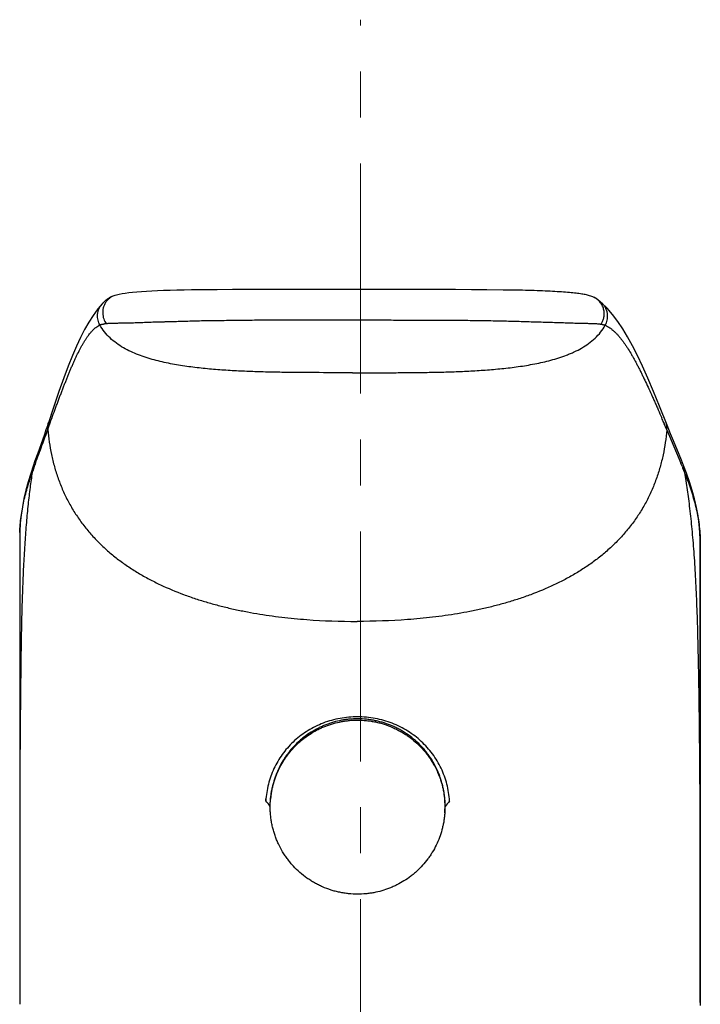
# Model space of a CAD drawing. Units: millimetres. Extents: x 72 to 9921, y -938 to 626.
# Drawn here: x 9057 to 9094, y -397 to -344 of the extents above; entities that cross this region are included whole.
import ezdxf

# ---------------------------------------------------------------- set-up
doc = ezdxf.new("R2010")
doc.units = ezdxf.units.MM
doc.header["$MEASUREMENT"] = 0
doc.linetypes.add('CENTER', pattern=[2, 1.25, -0.25, 0.25, -0.25])
doc.layers.add('Centerline', color=4, linetype='CENTER', lineweight=15)

msp = doc.modelspace()

# ---------------------------------------------------------------- linework, layer by layer
at = {"color": 7, "linetype": 'Continuous'}
for p, q in [((9088.141, -358.961), (9088.136, -358.958)), ((9088.522, -359.236), (9088.507, -359.223)), ((9058.399, -365.926), (9058.322, -366.155)), ((9058.42, -366.135), (9058.478, -365.968)), ((9058.458, -365.747), (9058.459, -365.743)), ((9058.478, -365.968), (9058.545, -365.777)), ((9058.545, -365.777), (9058.546, -365.774)), ((9058.546, -365.774), (9058.594, -365.638)), ((9091.904, -365.757), (9091.905, -365.761)), ((9091.905, -365.761), (9091.931, -365.822)), ((9092.014, -365.716), (9092.012, -365.712)), ((9092.272, -366.365), (9092.173, -366.122)), ((9092.068, -366.155), (9092.838, -367.968)), ((9092.379, -366.623), (9092.272, -366.365)), ((9057.622, -368.117), (9057.489, -368.523)), ((9057.622, -368.115), (9057.622, -368.117)), ((9092.901, -368.123), (9092.942, -368.225)), ((9092.981, -368.093), (9092.982, -368.095)), ((9093.137, -368.512), (9092.981, -368.096)), ((9093.891, -372.134), (9093.892, -372.155)), ((9093.892, -372.148), (9093.892, -372.133)), ((9093.892, -372.193), (9093.892, -372.134)), ((9093.892, -372.155), (9093.892, -397.342)), ((9093.892, -397.28), (9093.892, -372.193)), ((9070.273, -386.321), (9070.282, -386.202)), ((9070.281, -386.204), (9070.273, -386.321)), ((9056.894, -389.989), (9056.894, -390.032)), ((9056.894, -390.032), (9056.894, -390.235)), ((9056.893, -393.807), (9056.893, -397.381)), ((9093.891, -397.378), (9093.89, -397.45)), ((9093.892, -397.342), (9093.891, -397.378))]:
    msp.add_line(p, q, dxfattribs=at)
for points in [[(9066.666, -358.538), (9066.239, -358.543), (9065.829, -358.55), (9065.438, -358.559), (9065.066, -358.569), (9064.713, -358.581), (9064.38, -358.595), (9064.068, -358.61), (9063.777, -358.627), (9063.507, -358.645), (9063.258, -358.664), (9063.029, -358.685), (9062.82, -358.707), (9062.631, -358.731), (9062.457, -358.757), (9062.295, -358.787), (9062.146, -358.822), (9062.073, -358.842)], [(9074.951, -358.511), (9074.078, -358.511), (9073.067, -358.511), (9072.085, -358.512), (9071.132, -358.514), (9070.209, -358.517), (9069.316, -358.521), (9068.452, -358.525), (9067.619, -358.53), (9066.666, -358.538)], [(9082.288, -358.539), (9081.453, -358.533), (9080.589, -358.527), (9079.695, -358.523), (9078.772, -358.519), (9077.818, -358.516), (9076.836, -358.513), (9075.825, -358.512), (9074.951, -358.511)], [(9088.136, -358.958), (9088.118, -358.949), (9088.054, -358.919), (9087.993, -358.895), (9087.935, -358.875), (9087.877, -358.857), (9087.819, -358.84), (9087.76, -358.826), (9087.701, -358.812), (9087.64, -358.799), (9087.577, -358.787), (9087.511, -358.776), (9087.443, -358.765), (9087.371, -358.754), (9087.297, -358.743), (9087.219, -358.733), (9087.137, -358.724), (9087.052, -358.714), (9086.964, -358.705), (9086.871, -358.696), (9086.775, -358.687), (9086.674, -358.678), (9086.57, -358.67), (9086.462, -358.662), (9086.35, -358.653), (9086.234, -358.646), (9086.114, -358.638), (9085.99, -358.631), (9085.863, -358.624), (9085.731, -358.617), (9085.596, -358.61), (9085.457, -358.604), (9085.315, -358.598), (9085.169, -358.592), (9085.02, -358.587), (9084.867, -358.582), (9084.711, -358.577), (9084.551, -358.572), (9084.388, -358.568), (9084.223, -358.564), (9084.054, -358.56), (9083.883, -358.557), (9083.709, -358.554), (9083.532, -358.551), (9083.352, -358.549), (9083.17, -358.547), (9082.288, -358.539)], [(9062.078, -358.841), (9062.063, -358.845), (9062.009, -358.863), (9061.958, -358.882), (9061.908, -358.902), (9061.86, -358.924), (9061.811, -358.948), (9061.764, -358.974), (9061.72, -359.001), (9061.681, -359.027), (9061.646, -359.052), (9061.617, -359.074), (9061.594, -359.093), (9061.575, -359.108), (9061.557, -359.123), (9061.539, -359.138), (9061.522, -359.154), (9061.504, -359.17), (9061.487, -359.186), (9061.47, -359.202), (9061.455, -359.217), (9061.442, -359.23)], [(9088.422, -359.149), (9088.402, -359.133), (9088.383, -359.117), (9088.358, -359.098), (9088.325, -359.074), (9088.286, -359.046), (9088.239, -359.016), (9088.183, -358.983), (9088.141, -358.961)], [(9088.508, -359.222), (9088.488, -359.204), (9088.469, -359.188), (9088.446, -359.168), (9088.422, -359.149)], [(9061.402, -359.272), (9061.136, -359.576), (9060.88, -359.926), (9060.642, -360.303), (9060.419, -360.699), (9060.204, -361.121), (9059.985, -361.591), (9059.762, -362.11), (9059.533, -362.682), (9059.289, -363.33), (9059.025, -364.062), (9058.744, -364.876), (9058.399, -365.926)], [(9061.442, -359.23), (9061.418, -359.255), (9061.401, -359.271)], [(9091.683, -364.866), (9091.356, -364.065), (9091.045, -363.338), (9090.755, -362.69), (9090.479, -362.112), (9090.208, -361.583), (9089.939, -361.099), (9089.673, -360.66), (9089.402, -360.254), (9089.119, -359.877), (9088.822, -359.531), (9088.522, -359.236)], [(9092.173, -366.122), (9092.082, -365.893), (9091.683, -364.866)], [(9058.144, -366.653), (9057.942, -367.209), (9057.833, -367.51), (9057.721, -367.826), (9057.621, -368.115)], [(9058.322, -366.155), (9058.236, -366.397), (9058.144, -366.653)], [(9092.981, -368.093), (9092.865, -367.8), (9092.736, -367.482), (9092.611, -367.18), (9092.379, -366.623)], [(9057.489, -368.523), (9057.353, -368.975), (9057.231, -369.428), (9057.125, -369.881), (9057.037, -370.334), (9056.97, -370.783), (9056.923, -371.228), (9056.897, -371.669), (9056.892, -371.975)], [(9093.892, -372.133), (9093.875, -371.739), (9093.833, -371.287), (9093.769, -370.83), (9093.682, -370.368), (9093.573, -369.904), (9093.445, -369.44), (9093.299, -368.975), (9093.137, -368.512)], [(9056.892, -371.973), (9056.892, -373.873), (9056.892, -376.125), (9056.893, -382.824)], [(9093.892, -372.193), (9093.892, -372.184), (9093.892, -372.166)], [(9056.893, -382.824), (9056.894, -390.346), (9056.893, -391.004), (9056.893, -393.807)]]:
    msp.add_lwpolyline(points, dxfattribs=at)
for centre, radius, start, end in [((9062.199, -378.142), 32.184, 22.6328, 23.1362), ((9024.598, -393.748), 72.894, 22.24302, 22.52583), ((9058.508, -368.415), 0.935, 161.4504, 182.8106), ((9081.646, -376.644), 25.426, 160.6172, 161.2238), ((9086.703, -378.419), 30.786, 160.1202, 160.6253), ((9064.768, -379.51), 30.35, 22.0357, 22.3515), ((9069.793, -377.486), 24.933, 21.1712, 21.8045), ((9092.112, -368.431), 0.932, 356.8964, 21.1119), ((9064.624, -371.972), 7.731, 178.1468, 180.0085), ((9026.265, -421.658), 56.44, 38.375, 38.7634), ((9124.219, -421.659), 56.399, 141.2103, 141.6077)]:
    msp.add_arc(centre, radius, start, end, dxfattribs=at)
for points, knots in [([(9061.611, -359.161), (9061.576, -359.207), (9061.513, -359.305), (9061.446, -359.466), (9061.408, -359.635), (9061.399, -359.804), (9061.417, -359.966), (9061.456, -360.115), (9061.513, -360.249), (9061.561, -360.329), (9061.587, -360.366)], [0, 0, 0, 0, 0.134341, 0.269947, 0.404693, 0.536324, 0.662962, 0.783054, 0.895568, 1, 1, 1, 1]), ([(9062.073, -358.842), (9062.031, -358.855), (9061.946, -358.888), (9061.824, -358.957), (9061.71, -359.048), (9061.642, -359.122), (9061.611, -359.161)], [0, 0, 0, 0, 0.23294, 0.478291, 0.734893, 1, 1, 1, 1]), ([(9088.492, -360.405), (9088.525, -360.357), (9088.586, -360.249), (9088.637, -360.099), (9088.661, -359.967), (9088.673, -359.825), (9088.661, -359.679), (9088.625, -359.535), (9088.585, -359.429), (9088.533, -359.329), (9088.47, -359.235), (9088.398, -359.151), (9088.318, -359.076), (9088.233, -359.012), (9088.172, -358.976), (9088.141, -358.961)], [0, 0, 0, 0, 0.105284, 0.22039, 0.281328, 0.344261, 0.474506, 0.541333, 0.608654, 0.676018, 0.743054, 0.809358, 0.87452, 0.938207, 1, 1, 1, 1]), ([(9061.251, -360.447), (9061.229, -360.407), (9061.189, -360.323), (9061.146, -360.185), (9061.126, -360.061), (9061.123, -359.957), (9061.128, -359.848), (9061.147, -359.738), (9061.179, -359.631), (9061.21, -359.551), (9061.248, -359.475), (9061.293, -359.403), (9061.345, -359.335), (9061.382, -359.292), (9061.402, -359.272)], [0, 0, 0, 0, 0.106538, 0.220262, 0.340263, 0.402691, 0.466676, 0.597938, 0.66467, 0.731727, 0.798901, 0.866071, 0.933157, 1, 1, 1, 1]), ([(9088.725, -360.463), (9088.748, -360.422), (9088.791, -360.332), (9088.835, -360.186), (9088.857, -360.024), (9088.852, -359.883), (9088.834, -359.769), (9088.811, -359.683), (9088.781, -359.598), (9088.743, -359.516), (9088.698, -359.438), (9088.629, -359.34), (9088.567, -359.274), (9088.523, -359.235)], [0, 0, 0, 0, 0.106089, 0.219873, 0.340701, 0.467547, 0.532786, 0.59893, 0.665742, 0.732923, 0.800196, 0.867328, 1, 1, 1, 1]), ([(9061.587, -360.366), (9061.61, -360.363), (9061.661, -360.359), (9061.742, -360.354), (9061.833, -360.351), (9061.972, -360.348), (9062.122, -360.345), (9062.283, -360.34), (9062.414, -360.336), (9062.552, -360.332), (9062.697, -360.329), (9062.848, -360.327), (9063.005, -360.324), (9063.167, -360.321), (9063.391, -360.313), (9063.62, -360.303), (9063.856, -360.294), (9064.103, -360.286), (9064.355, -360.28), (9064.611, -360.273), (9064.875, -360.266), (9065.211, -360.256), (9065.621, -360.245), (9066.038, -360.233), (9066.461, -360.222), (9066.745, -360.214), (9066.887, -360.21)], [0, 0, 0, 0, 0.013437, 0.028805, 0.046005, 0.064929, 0.107476, 0.130868, 0.15559, 0.181644, 0.209025, 0.237625, 0.267274, 0.297806, 0.329117, 0.394135, 0.427885, 0.462474, 0.533865, 0.57048, 0.607598, 0.683237, 0.760628, 0.839529, 0.919483, 1, 1, 1, 1]), ([(9066.887, -360.21), (9067.221, -360.207), (9067.89, -360.198), (9068.727, -360.186), (9069.397, -360.178), (9069.901, -360.175), (9070.404, -360.173), (9070.908, -360.173), (9071.413, -360.173), (9071.917, -360.174), (9072.422, -360.175), (9072.926, -360.175), (9073.431, -360.174), (9074.104, -360.174), (9074.608, -360.175), (9074.945, -360.176)], [0, 0, 0, 0, 0.12443, 0.249106, 0.311525, 0.373994, 0.436506, 0.499056, 0.561636, 0.624236, 0.686849, 0.749469, 0.812095, 0.874726, 1, 1, 1, 1]), ([(9074.945, -360.176), (9075.281, -360.175), (9075.786, -360.175), (9076.459, -360.176), (9076.964, -360.177), (9077.469, -360.178), (9077.973, -360.178), (9078.478, -360.178), (9078.983, -360.178), (9079.487, -360.178), (9079.991, -360.181), (9080.495, -360.185), (9081.166, -360.193), (9082.004, -360.206), (9082.674, -360.216), (9083.008, -360.219)], [0, 0, 0, 0, 0.125193, 0.187791, 0.250389, 0.312985, 0.375578, 0.438163, 0.500733, 0.56328, 0.625797, 0.68828, 0.750722, 0.875468, 1, 1, 1, 1]), ([(9083.008, -360.219), (9083.314, -360.229), (9083.769, -360.242), (9084.372, -360.259), (9084.813, -360.271), (9085.242, -360.283), (9085.659, -360.296), (9086.06, -360.309), (9086.443, -360.322), (9086.806, -360.333), (9087.146, -360.343), (9087.413, -360.35), (9087.613, -360.355), (9087.751, -360.358), (9087.88, -360.361), (9088, -360.363), (9088.11, -360.366), (9088.209, -360.371), (9088.284, -360.378), (9088.338, -360.384), (9088.375, -360.388), (9088.408, -360.392), (9088.439, -360.396), (9088.467, -360.4), (9088.484, -360.404), (9088.492, -360.405)], [0, 0, 0, 0, 0.167052, 0.249137, 0.329587, 0.408004, 0.484024, 0.557266, 0.62732, 0.693677, 0.755794, 0.813103, 0.839766, 0.864977, 0.888634, 0.910596, 0.930688, 0.948744, 0.96468, 0.971869, 0.978547, 0.984717, 0.990365, 0.995465, 1, 1, 1, 1]), ([(9058.594, -365.638), (9058.648, -365.487), (9058.73, -365.263), (9058.84, -364.967), (9058.921, -364.75), (9059.001, -364.536), (9059.081, -364.326), (9059.16, -364.119), (9059.239, -363.916), (9059.316, -363.716), (9059.393, -363.519), (9059.469, -363.326), (9059.546, -363.137), (9059.622, -362.952), (9059.697, -362.77), (9059.773, -362.594), (9059.85, -362.422), (9059.927, -362.255), (9060.028, -362.041), (9060.131, -361.835), (9060.238, -361.636), (9060.318, -361.495), (9060.399, -361.359), (9060.481, -361.229), (9060.564, -361.104), (9060.65, -360.987), (9060.724, -360.894), (9060.785, -360.823), (9060.845, -360.755), (9060.908, -360.69), (9060.974, -360.629), (9061.042, -360.574), (9061.134, -360.511), (9061.211, -360.468), (9061.251, -360.447)], [0, 0, 0, 0, 0.081275, 0.120931, 0.160056, 0.198724, 0.236845, 0.274264, 0.31102, 0.347273, 0.383035, 0.418185, 0.452673, 0.486536, 0.519767, 0.552285, 0.584047, 0.615096, 0.64547, 0.704092, 0.732297, 0.759751, 0.786477, 0.812509, 0.837836, 0.862424, 0.886332, 0.898076, 0.909702, 0.932588, 0.943842, 0.954986, 0.977211, 1, 1, 1, 1]), ([(9061.25, -360.447), (9061.254, -360.443), (9061.263, -360.437), (9061.282, -360.427), (9061.303, -360.42), (9061.325, -360.415), (9061.342, -360.411), (9061.36, -360.408), (9061.379, -360.406), (9061.399, -360.403), (9061.42, -360.401), (9061.438, -360.398), (9061.453, -360.395), (9061.469, -360.391), (9061.485, -360.387), (9061.503, -360.381), (9061.516, -360.376), (9061.531, -360.371), (9061.548, -360.367), (9061.566, -360.364), (9061.58, -360.365), (9061.587, -360.366)], [0, 0, 0, 0, 0.045652, 0.090731, 0.183984, 0.233309, 0.28452, 0.337543, 0.392314, 0.449082, 0.508533, 0.571428, 0.604479, 0.638845, 0.712333, 0.751896, 0.793653, 0.838116, 0.886173, 0.93935, 1, 1, 1, 1]), ([(9074.986, -363.042), (9074.384, -363.042), (9073.181, -363.042), (9071.677, -363.033), (9070.474, -363.013), (9069.571, -362.988), (9068.67, -362.949), (9067.769, -362.892), (9066.87, -362.814), (9065.974, -362.707), (9065.231, -362.585), (9064.642, -362.461), (9064.059, -362.315), (9063.484, -362.133), (9062.93, -361.899), (9062.528, -361.692), (9062.148, -361.448), (9061.798, -361.162), (9061.491, -360.829), (9061.323, -360.579), (9061.25, -360.447)], [0, 0, 0, 0, 0.125016, 0.250038, 0.312558, 0.375073, 0.437577, 0.500074, 0.562576, 0.625082, 0.687602, 0.718852, 0.750094, 0.812567, 0.84383, 0.875085, 0.906347, 0.937564, 0.968788, 1, 1, 1, 1]), ([(9074.986, -363.042), (9075.588, -363.043), (9076.49, -363.044), (9077.694, -363.04), (9078.596, -363.032), (9079.499, -363.017), (9080.25, -362.997), (9080.852, -362.974), (9081.453, -362.946), (9082.204, -362.901), (9083.103, -362.824), (9083.85, -362.736), (9084.445, -362.645), (9084.889, -362.566), (9085.331, -362.474), (9085.77, -362.366), (9086.203, -362.239), (9086.558, -362.114), (9086.836, -362.001), (9087.111, -361.879), (9087.446, -361.707), (9087.827, -361.463), (9088.177, -361.178), (9088.485, -360.846), (9088.652, -360.595), (9088.725, -360.463)], [0, 0, 0, 0, 0.125018, 0.187526, 0.250033, 0.312539, 0.375046, 0.406301, 0.437558, 0.500068, 0.562567, 0.625058, 0.65631, 0.687577, 0.71887, 0.750155, 0.781401, 0.812614, 0.828225, 0.843847, 0.87509, 0.906341, 0.937608, 0.968796, 1, 1, 1, 1]), ([(9088.492, -360.405), (9088.496, -360.404), (9088.504, -360.403), (9088.514, -360.404), (9088.523, -360.406), (9088.531, -360.408), (9088.539, -360.411), (9088.55, -360.413), (9088.563, -360.416), (9088.578, -360.418), (9088.594, -360.421), (9088.608, -360.425), (9088.627, -360.429), (9088.65, -360.436), (9088.676, -360.444), (9088.701, -360.452), (9088.718, -360.459), (9088.725, -360.463)], [0, 0, 0, 0, 0.050332, 0.092183, 0.129309, 0.164151, 0.198149, 0.231821, 0.298354, 0.363803, 0.427999, 0.490774, 0.551963, 0.669274, 0.781875, 0.89199, 1, 1, 1, 1]), ([(9088.725, -360.463), (9088.768, -360.484), (9088.854, -360.527), (9088.956, -360.587), (9089.033, -360.642), (9089.108, -360.7), (9089.179, -360.763), (9089.248, -360.83), (9089.318, -360.899), (9089.403, -360.989), (9089.502, -361.103), (9089.599, -361.223), (9089.694, -361.35), (9089.788, -361.482), (9089.881, -361.619), (9090.006, -361.811), (9090.127, -362.012), (9090.246, -362.219), (9090.336, -362.381), (9090.425, -362.547), (9090.514, -362.718), (9090.603, -362.894), (9090.692, -363.073), (9090.781, -363.257), (9090.901, -363.509), (9091.051, -363.832), (9091.203, -364.16), (9091.325, -364.43), (9091.417, -364.638), (9091.511, -364.848), (9091.637, -365.134), (9091.732, -365.351), (9091.794, -365.497)], [0, 0, 0, 0, 0.02424, 0.04784, 0.059601, 0.071421, 0.095311, 0.107394, 0.119569, 0.14425, 0.16948, 0.195332, 0.221794, 0.248855, 0.276547, 0.304899, 0.363583, 0.393888, 0.424805, 0.45635, 0.488568, 0.521461, 0.554961, 0.589028, 0.623689, 0.694733, 0.767698, 0.8051, 0.843104, 0.881578, 0.920503, 1, 1, 1, 1]), ([(9057.752, -367.95), (9057.81, -367.79), (9057.926, -367.475), (9058.1, -367.013), (9058.266, -366.569), (9058.371, -366.278), (9058.42, -366.135)], [0, 0, 0, 0, 0.264934, 0.52038, 0.76563, 1, 1, 1, 1]), ([(9058.42, -366.135), (9058.413, -366.072), (9058.412, -365.94), (9058.438, -365.811), (9058.458, -365.747)], [0, 0, 0, 0, 0.484539, 1, 1, 1, 1]), ([(9058.42, -366.135), (9058.439, -366.362), (9058.492, -366.816), (9058.591, -367.379), (9058.692, -367.824), (9058.809, -368.266), (9058.982, -368.811), (9059.236, -369.448), (9059.485, -369.963), (9059.707, -370.362), (9059.944, -370.752), (9060.268, -371.222), (9060.698, -371.756), (9061.165, -372.258), (9061.665, -372.728), (9062.195, -373.163), (9062.751, -373.563), (9063.33, -373.932), (9063.927, -374.269), (9064.744, -374.678), (9065.588, -375.031), (9066.451, -375.333), (9067.105, -375.536), (9067.766, -375.717), (9068.433, -375.877), (9069.103, -376.017), (9070.002, -376.181), (9071.133, -376.342), (9072.952, -376.517), (9074.324, -376.563), (9075.238, -376.564)], [0, 0, 0, 0, 0.031254, 0.062494, 0.078117, 0.093747, 0.125012, 0.156269, 0.187504, 0.203117, 0.218728, 0.249951, 0.281196, 0.312458, 0.343717, 0.374955, 0.406199, 0.437461, 0.468732, 0.499988, 0.562476, 0.593736, 0.624993, 0.656244, 0.687497, 0.71875, 0.749999, 0.81248, 0.874976, 1, 1, 1, 1]), ([(9092.068, -366.155), (9092.072, -366.12), (9092.076, -366.048), (9092.069, -365.938), (9092.05, -365.827), (9092.027, -365.753), (9092.013, -365.717)], [0, 0, 0, 0, 0.236812, 0.483149, 0.737699, 1, 1, 1, 1]), ([(9092.068, -366.155), (9092.048, -366.382), (9091.995, -366.836), (9091.895, -367.399), (9091.793, -367.844), (9091.676, -368.286), (9091.502, -368.83), (9091.248, -369.467), (9090.998, -369.981), (9090.776, -370.38), (9090.538, -370.77), (9090.213, -371.239), (9089.783, -371.773), (9089.316, -372.275), (9088.815, -372.744), (9088.284, -373.178), (9087.728, -373.578), (9087.149, -373.946), (9086.551, -374.282), (9085.734, -374.691), (9084.889, -375.042), (9084.026, -375.343), (9083.371, -375.545), (9082.71, -375.725), (9082.043, -375.885), (9081.372, -376.025), (9080.473, -376.187), (9079.342, -376.347), (9077.523, -376.52), (9076.151, -376.564), (9075.238, -376.564)], [0, 0, 0, 0, 0.031256, 0.062496, 0.07812, 0.093749, 0.125013, 0.156267, 0.187499, 0.20311, 0.21872, 0.24994, 0.281183, 0.312443, 0.343701, 0.37494, 0.406184, 0.437448, 0.46872, 0.499976, 0.562465, 0.593725, 0.62498, 0.656231, 0.687484, 0.718739, 0.74999, 0.812477, 0.874979, 1, 1, 1, 1]), ([(9057.574, -368.46), (9057.532, -368.735), (9057.449, -369.312), (9057.343, -370.22), (9057.249, -371.213), (9057.168, -372.291), (9057.101, -373.454), (9057.045, -374.697), (9057.003, -376.014), (9056.974, -377.399), (9056.957, -378.592), (9056.945, -379.575), (9056.937, -380.33), (9056.929, -381.095), (9056.922, -381.869), (9056.915, -382.653), (9056.908, -383.715), (9056.901, -385.059), (9056.896, -386.688), (9056.894, -388.334), (9056.894, -389.436), (9056.894, -389.989)], [0, 0, 0, 0, 0.038692, 0.081047, 0.127271, 0.177439, 0.231553, 0.289392, 0.350621, 0.414918, 0.482113, 0.516672, 0.551734, 0.58724, 0.623158, 0.659515, 0.69631, 0.770933, 0.846581, 0.922995, 1, 1, 1, 1]), ([(9056.896, -371.722), (9056.901, -371.577), (9056.918, -371.288), (9056.982, -370.721), (9057.109, -370.031), (9057.32, -369.232), (9057.487, -368.715), (9057.574, -368.461)], [0, 0, 0, 0, 0.130529, 0.259253, 0.512028, 0.759117, 1, 1, 1, 1]), ([(9093.042, -368.482), (9093.153, -368.764), (9093.366, -369.339), (9093.634, -370.232), (9093.793, -371.007), (9093.869, -371.645), (9093.888, -371.97), (9093.891, -372.134)], [0, 0, 0, 0, 0.241253, 0.488491, 0.741017, 0.869565, 1, 1, 1, 1]), ([(9093.892, -392.882), (9093.892, -391.65), (9093.892, -389.807), (9093.885, -387.36), (9093.877, -385.551), (9093.864, -383.768), (9093.849, -382.302), (9093.835, -381.149), (9093.819, -380.028), (9093.796, -378.663), (9093.758, -377.076), (9093.707, -375.565), (9093.642, -374.141), (9093.571, -373.014), (9093.504, -372.162), (9093.434, -371.377), (9093.356, -370.627), (9093.266, -369.911), (9093.197, -369.412), (9093.123, -368.938), (9093.07, -368.631), (9093.043, -368.482)], [0, 0, 0, 0, 0.151328, 0.226226, 0.300353, 0.37343, 0.445097, 0.48029, 0.514995, 0.582724, 0.647829, 0.709856, 0.76833, 0.822821, 0.848532, 0.873217, 0.919519, 0.941147, 0.961765, 0.98138, 1, 1, 1, 1]), ([(9075.255, -381.75), (9075.096, -381.75), (9074.778, -381.764), (9074.305, -381.829), (9073.843, -381.936), (9073.396, -382.084), (9072.969, -382.271), (9072.564, -382.494), (9072.184, -382.751), (9071.833, -383.04), (9071.512, -383.359), (9071.224, -383.704), (9070.97, -384.073), (9070.752, -384.465), (9070.572, -384.877), (9070.384, -385.451), (9070.305, -385.902), (9070.281, -386.204)], [0, 0, 0, 0, 0.065031, 0.129962, 0.19452, 0.258584, 0.32208, 0.384985, 0.447313, 0.509113, 0.570498, 0.631589, 0.692529, 0.753472, 0.814572, 0.875993, 1, 1, 1, 1]), ([(9070.525, -386.291), (9070.531, -386.218), (9070.546, -386.072), (9070.578, -385.853), (9070.621, -385.637), (9070.692, -385.351), (9070.805, -385), (9070.979, -384.594), (9071.156, -384.27), (9071.315, -384.022), (9071.485, -383.781), (9071.719, -383.496), (9071.978, -383.234), (9072.2, -383.039), (9072.43, -382.855), (9072.734, -382.645), (9073.056, -382.464), (9073.323, -382.338), (9073.596, -382.225), (9073.946, -382.107), (9074.306, -382.022), (9074.598, -381.974), (9074.891, -381.94), (9075.113, -381.93), (9075.261, -381.93)], [0, 0, 0, 0, 0.031198, 0.062397, 0.093597, 0.124799, 0.187191, 0.249596, 0.312016, 0.343241, 0.37447, 0.436928, 0.499408, 0.530664, 0.561927, 0.624451, 0.686996, 0.718285, 0.749579, 0.812161, 0.874755, 0.90607, 0.937393, 1, 1, 1, 1]), ([(9075.266, -381.86), (9075.118, -381.86), (9074.897, -381.87), (9074.603, -381.904), (9074.311, -381.952), (9073.952, -382.037), (9073.601, -382.155), (9073.329, -382.268), (9073.062, -382.395), (9072.74, -382.575), (9072.436, -382.785), (9072.205, -382.969), (9071.984, -383.164), (9071.724, -383.426), (9071.491, -383.712), (9071.32, -383.952), (9071.161, -384.2), (9070.985, -384.524), (9070.81, -384.93), (9070.697, -385.281), (9070.627, -385.567), (9070.584, -385.783), (9070.551, -386.002), (9070.536, -386.148), (9070.531, -386.222)], [0, 0, 0, 0, 0.062607, 0.09393, 0.125245, 0.18784, 0.250422, 0.281716, 0.313004, 0.375549, 0.438073, 0.469336, 0.500592, 0.563072, 0.62553, 0.656759, 0.687984, 0.750404, 0.812808, 0.875201, 0.906403, 0.937603, 0.968802, 1, 1, 1, 1]), ([(9080.258, -386.326), (9080.241, -386.018), (9080.17, -385.557), (9079.988, -384.97), (9079.811, -384.547), (9079.594, -384.145), (9079.341, -383.765), (9079.051, -383.411), (9078.728, -383.083), (9078.373, -382.786), (9077.859, -382.431), (9077.292, -382.147), (9076.69, -381.944), (9076.063, -381.795), (9075.578, -381.75), (9075.255, -381.75)], [0, 0, 0, 0, 0.124066, 0.185529, 0.246672, 0.307648, 0.36863, 0.429784, 0.491224, 0.553055, 0.615392, 0.741737, 0.805805, 0.870325, 1, 1, 1, 1]), ([(9075.261, -381.93), (9075.424, -381.93), (9075.668, -381.943), (9075.992, -381.985), (9076.233, -382.028), (9076.471, -382.085), (9076.784, -382.176), (9077.09, -382.291), (9077.386, -382.429), (9077.602, -382.543), (9077.811, -382.669), (9078.082, -382.851), (9078.402, -383.103), (9078.695, -383.388), (9078.91, -383.632), (9079.062, -383.823), (9079.204, -384.022), (9079.379, -384.297), (9079.532, -384.584), (9079.663, -384.882), (9079.749, -385.11), (9079.823, -385.343), (9079.886, -385.579), (9079.936, -385.817), (9079.973, -386.058), (9079.998, -386.301), (9080.011, -386.544), (9080.011, -386.788), (9080.002, -386.951), (9079.996, -387.032)], [0, 0, 0, 0, 0.062593, 0.093911, 0.125222, 0.156528, 0.187832, 0.250413, 0.281709, 0.313, 0.344287, 0.375568, 0.438094, 0.500595, 0.531847, 0.563093, 0.594333, 0.625566, 0.687996, 0.719213, 0.750425, 0.781632, 0.812835, 0.844035, 0.875232, 0.906426, 0.937619, 0.96881, 1, 1, 1, 1]), ([(9080.001, -386.962), (9080.008, -386.881), (9080.016, -386.719), (9080.016, -386.475), (9080.004, -386.231), (9079.979, -385.989), (9079.941, -385.748), (9079.891, -385.509), (9079.829, -385.273), (9079.755, -385.041), (9079.668, -384.812), (9079.538, -384.514), (9079.384, -384.227), (9079.209, -383.953), (9079.067, -383.754), (9078.916, -383.562), (9078.7, -383.318), (9078.408, -383.034), (9078.088, -382.781), (9077.817, -382.599), (9077.607, -382.474), (9077.391, -382.359), (9077.096, -382.221), (9076.79, -382.106), (9076.476, -382.015), (9076.238, -381.959), (9075.997, -381.915), (9075.674, -381.873), (9075.429, -381.86), (9075.266, -381.86)], [0, 0, 0, 0, 0.03119, 0.062381, 0.093574, 0.124768, 0.155965, 0.187164, 0.218368, 0.249575, 0.280787, 0.312004, 0.374433, 0.405667, 0.436906, 0.468152, 0.499404, 0.561906, 0.624431, 0.655712, 0.686998, 0.71829, 0.749585, 0.812167, 0.843471, 0.874777, 0.906088, 0.937407, 1, 1, 1, 1]), ([(9075.261, -391.393), (9075.098, -391.393), (9074.853, -391.381), (9074.529, -391.339), (9074.288, -391.295), (9074.05, -391.239), (9073.737, -391.147), (9073.431, -391.032), (9073.135, -390.894), (9072.919, -390.78), (9072.71, -390.654), (9072.439, -390.472), (9072.119, -390.22), (9071.826, -389.935), (9071.611, -389.691), (9071.459, -389.5), (9071.317, -389.301), (9071.142, -389.026), (9070.989, -388.739), (9070.858, -388.441), (9070.772, -388.213), (9070.698, -387.98), (9070.635, -387.744), (9070.585, -387.506), (9070.548, -387.265), (9070.523, -387.022), (9070.51, -386.779), (9070.51, -386.535), (9070.519, -386.372), (9070.525, -386.291)], [0, 0, 0, 0, 0.062593, 0.093911, 0.125222, 0.156528, 0.187832, 0.250413, 0.281709, 0.313, 0.344287, 0.375568, 0.438094, 0.500595, 0.531847, 0.563093, 0.594333, 0.625566, 0.687996, 0.719213, 0.750425, 0.781632, 0.812835, 0.844035, 0.875232, 0.906426, 0.937619, 0.96881, 1, 1, 1, 1]), ([(9079.996, -387.032), (9079.99, -387.105), (9079.975, -387.252), (9079.943, -387.47), (9079.9, -387.687), (9079.829, -387.972), (9079.716, -388.323), (9079.542, -388.729), (9079.365, -389.053), (9079.206, -389.301), (9079.036, -389.542), (9078.802, -389.827), (9078.543, -390.089), (9078.321, -390.284), (9078.091, -390.468), (9077.787, -390.678), (9077.465, -390.859), (9077.198, -390.985), (9076.925, -391.099), (9076.575, -391.217), (9076.215, -391.301), (9075.923, -391.349), (9075.63, -391.383), (9075.408, -391.393), (9075.261, -391.393)], [0, 0, 0, 0, 0.031198, 0.062397, 0.093597, 0.124799, 0.187191, 0.249596, 0.312016, 0.343241, 0.37447, 0.436928, 0.499408, 0.530664, 0.561927, 0.624451, 0.686996, 0.718285, 0.749579, 0.812161, 0.874755, 0.90607, 0.937393, 1, 1, 1, 1])]:
    msp.add_open_spline(points, degree=3, knots=knots, dxfattribs=at)
at = {"layer": 'Centerline', "ltscale": 10}
msp.add_line((9075.424, -564.172), (9075.424, -343.851), dxfattribs=at)

doc.saveas('drawing.dxf')
